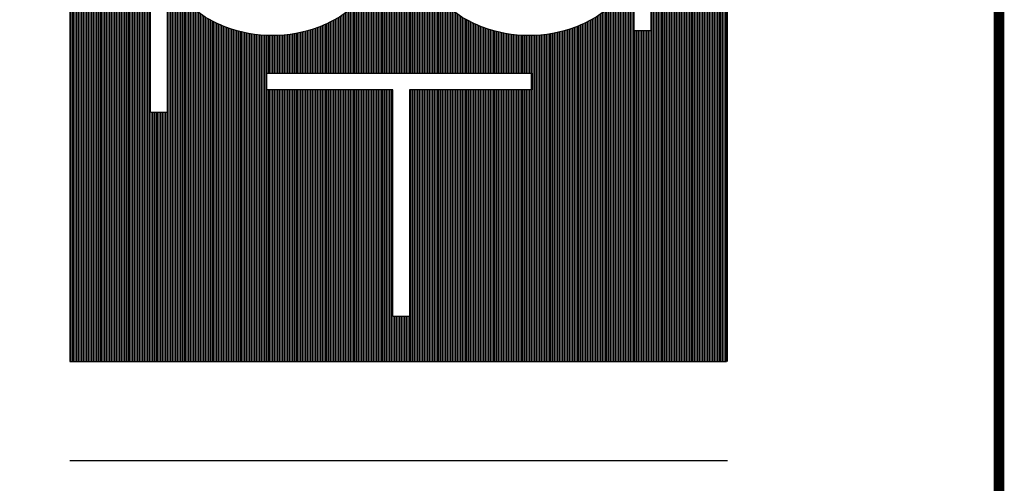
# Model space of a CAD drawing. Extents: x 113.2 to 141.3, y 551.6 to 573.7.
# Drawn here: x 138.9 to 141.3, y 571.3 to 572.4 of the extents above; entities that cross this region are included whole.
import ezdxf

# ---------------------------------------------------------------- set-up
doc = ezdxf.new("R2010")
doc.units = 0
doc.header["$LTSCALE"] = 0.5
doc.header["$MEASUREMENT"] = 0
doc.layers.add('ITB', color=1, linetype='CONTINUOUS')

msp = doc.modelspace()

# ---------------------------------------------------------------- linework, layer by layer
at = {"layer": 'ITB', "color": 3}
for p, q in [((139.0059474, 571.5487948), (139.0059474, 573.145762)), ((139.0099465, 571.5487948), (139.0099465, 573.145762)), ((139.0139456, 571.5487948), (139.0139456, 573.145762)), ((139.0179447, 571.5487948), (139.0179447, 573.145762)), ((139.0219438, 571.5487948), (139.0219438, 573.145762)), ((139.0259429, 571.5487948), (139.0259429, 573.145762)), ((139.029942, 571.5487948), (139.029942, 573.145762)), ((139.0339411, 571.5487948), (139.0339411, 573.145762)), ((139.0379402, 571.5487948), (139.0379402, 573.145762)), ((139.0419393, 571.5487948), (139.0419393, 573.145762)), ((139.0459384, 571.5487948), (139.0459384, 573.145762)), ((139.0499375, 571.5487948), (139.0499375, 573.145762)), ((139.0539366, 571.5487948), (139.0539366, 573.145762)), ((139.0579356, 571.5487948), (139.0579356, 573.145762)), ((139.0619347, 571.5487948), (139.0619347, 573.145762)), ((139.0659338, 571.5487948), (139.0659338, 573.145762)), ((139.0699329, 571.5487948), (139.0699329, 573.145762)), ((139.073932, 571.5487948), (139.073932, 573.145762)), ((139.0779311, 571.5487948), (139.0779311, 573.145762)), ((139.0819302, 571.5487948), (139.0819302, 573.145762)), ((139.0859293, 571.5487948), (139.0859293, 573.145762)), ((139.0899284, 571.5487948), (139.0899284, 573.145762)), ((139.0939275, 571.5487948), (139.0939275, 573.145762)), ((139.0979266, 571.5487948), (139.0979266, 573.145762)), ((139.1019257, 571.5487948), (139.1019257, 573.145762)), ((139.1059248, 571.5487948), (139.1059248, 573.145762)), ((139.1099239, 571.5487948), (139.1099239, 573.145762)), ((139.113923, 571.5487948), (139.113923, 573.145762)), ((139.1179221, 571.5487948), (139.1179221, 573.145762)), ((139.1219212, 571.5487948), (139.1219212, 573.145762)), ((139.1259202, 571.5487948), (139.1259202, 573.145762)), ((139.1299193, 571.5487948), (139.1299193, 573.145762)), ((139.1339184, 571.5487948), (139.1339184, 573.145762)), ((139.1379175, 571.5487948), (139.1379175, 573.145762)), ((139.1419166, 571.5487948), (139.1419166, 573.145762)), ((139.1459157, 571.5487948), (139.1459157, 573.145762)), ((139.1499148, 571.5487948), (139.1499148, 573.145762)), ((139.1539139, 571.5487948), (139.1539139, 573.145762)), ((139.157913, 571.5487948), (139.157913, 573.145762)), ((139.1619121, 571.5487948), (139.1619121, 573.145762)), ((139.1659112, 571.5487948), (139.1659112, 573.145762)), ((139.1699103, 571.5487948), (139.1699103, 573.145762)), ((139.1739094, 571.5487948), (139.1739094, 573.145762)), ((139.1779085, 571.5487948), (139.1779085, 573.145762)), ((139.1819076, 571.5487948), (139.1819076, 573.145762)), ((139.1859067, 571.5487948), (139.1859067, 573.145762)), ((139.1899058, 571.5487948), (139.1899058, 573.145762)), ((139.1939049, 571.5487948), (139.1939049, 573.145762)), ((139.1979039, 571.5487948), (139.1979039, 573.145762)), ((139.793769, 572.2484088), (139.793769, 573.145762)), ((139.7977681, 572.2484088), (139.7977681, 573.145762)), ((139.8017672, 572.2484088), (139.8017672, 573.145762)), ((139.8057663, 572.2484088), (139.8057663, 573.145762)), ((139.8097654, 572.2484088), (139.8097654, 573.145762)), ((139.8137645, 572.2484088), (139.8137645, 573.145762)), ((139.8177635, 572.2484088), (139.8177635, 573.145762)), ((139.8217626, 572.2484088), (139.8217626, 573.145762)), ((140.4176277, 571.5487948), (140.4176277, 573.145762)), ((140.4216268, 571.5487948), (140.4216268, 573.145762)), ((140.4256259, 571.5487948), (140.4256259, 573.145762)), ((140.429625, 571.5487948), (140.429625, 573.145762)), ((140.4336241, 571.5487948), (140.4336241, 573.145762)), ((140.4376231, 571.5487948), (140.4376231, 573.145762)), ((140.4416222, 571.5487948), (140.4416222, 573.145762)), ((140.4456213, 571.5487948), (140.4456213, 573.145762)), ((140.4496204, 571.5487948), (140.4496204, 573.145762)), ((140.4536195, 571.5487948), (140.4536195, 573.145762)), ((140.4576186, 571.5487948), (140.4576186, 573.145762)), ((140.4616177, 571.5487948), (140.4616177, 573.145762)), ((140.4656168, 571.5487948), (140.4656168, 573.145762)), ((140.4696159, 571.5487948), (140.4696159, 573.145762)), ((140.473615, 571.5487948), (140.473615, 573.145762)), ((140.4776141, 571.5487948), (140.4776141, 573.145762)), ((140.4816132, 571.5487948), (140.4816132, 573.145762)), ((140.4856123, 571.5487948), (140.4856123, 573.145762)), ((140.4896114, 571.5487948), (140.4896114, 573.145762)), ((140.4936105, 571.5487948), (140.4936105, 573.145762)), ((140.4976096, 571.5487948), (140.4976096, 573.145762)), ((140.5016087, 571.5487948), (140.5016087, 573.145762)), ((140.5056077, 571.5487948), (140.5056077, 573.145762)), ((140.5096068, 571.5487948), (140.5096068, 573.145762)), ((140.5136059, 571.5487948), (140.5136059, 573.145762)), ((140.517605, 571.5487948), (140.517605, 573.145762)), ((140.5216041, 571.5487948), (140.5216041, 573.145762)), ((140.5256032, 571.5487948), (140.5256032, 573.145762)), ((140.5296023, 571.5487948), (140.5296023, 573.145762)), ((140.5336014, 571.5487948), (140.5336014, 573.145762)), ((140.5376005, 571.5487948), (140.5376005, 573.145762)), ((140.5415996, 571.5487948), (140.5415996, 573.145762)), ((140.5455987, 571.5487948), (140.5455987, 573.145762)), ((140.5495978, 571.5487948), (140.5495978, 573.145762)), ((140.5535969, 571.5487948), (140.5535969, 573.145762)), ((140.557596, 571.5487948), (140.557596, 573.145762)), ((140.5615951, 571.5487948), (140.5615951, 573.145762)), ((140.5655942, 571.5487948), (140.5655942, 573.145762)), ((140.5695933, 571.5487948), (140.5695933, 573.145762)), ((140.5735924, 571.5487948), (140.5735924, 573.145762)), ((140.5775914, 571.5487948), (140.5775914, 573.145762)), ((140.5815905, 571.5487948), (140.5815905, 573.145762)), ((140.5855896, 571.5487948), (140.5855896, 573.145762)), ((140.5895887, 571.5487948), (140.5895887, 573.145762)), ((140.5935878, 571.5487948), (140.5935878, 573.145762)), ((140.5975869, 571.5487948), (140.5975869, 573.145762)), ((140.601586, 571.5487948), (140.601586, 573.145762)), ((139.7897699, 572.2484088), (139.7897699, 572.5865822)), ((139.8257617, 572.2484088), (139.8257617, 572.586378)), ((139.7857708, 572.2484088), (139.7857708, 572.5603085)), ((139.8297608, 572.2484088), (139.8297608, 572.560211)), ((139.7817717, 572.2484088), (139.7817717, 572.5438098)), ((139.8337599, 572.2484088), (139.8337599, 572.5437374)), ((139.7697744, 572.2484088), (139.7697744, 572.5101888)), ((139.7737735, 572.2484088), (139.7737735, 572.5198324)), ((139.7777726, 572.2484088), (139.7777726, 572.530821)), ((139.837759, 572.2484088), (139.837759, 572.5307613)), ((139.8417581, 572.2484088), (139.8417581, 572.5197807)), ((139.8457572, 572.2484088), (139.8457572, 572.5101429)), ((139.7577771, 572.2484088), (139.7577771, 572.4862034)), ((139.7617762, 572.2484088), (139.7617762, 572.4935677)), ((139.7657753, 572.2484088), (139.7657753, 572.5015192)), ((139.8497563, 572.2484088), (139.8497563, 572.5014774)), ((139.8537554, 572.2484088), (139.8537554, 572.4935292)), ((139.8577545, 572.2484088), (139.8577545, 572.4861676)), ((139.241894, 571.5487948), (139.241894, 572.47383)), ((139.2458931, 571.5487948), (139.2458931, 572.4677078)), ((139.2498922, 571.5487948), (139.2498922, 572.4619218)), ((139.7457799, 572.2484088), (139.7457799, 572.4668228)), ((139.7497789, 572.2484088), (139.7497789, 572.4728923)), ((139.753778, 572.2484088), (139.753778, 572.4793346)), ((139.8617536, 572.2484088), (139.8617536, 572.4793011)), ((139.8657527, 572.2484088), (139.8657527, 572.4728607)), ((139.8697518, 572.2484088), (139.8697518, 572.4667931)), ((140.3656395, 571.5487948), (140.3656395, 572.4619502)), ((140.3696385, 571.5487948), (140.3696385, 572.4677378)), ((140.3736376, 571.5487948), (140.3736376, 572.4738618)), ((139.2538913, 571.5487948), (139.2538913, 572.4564364)), ((139.2578904, 571.5487948), (139.2578904, 572.4512226)), ((139.2618895, 571.5487948), (139.2618895, 572.4462559)), ((139.2658885, 571.5487948), (139.2658885, 572.4415159)), ((139.7257844, 572.2484088), (139.7257844, 572.440826)), ((139.7297835, 572.2484088), (139.7297835, 572.4455337)), ((139.7337826, 572.2484088), (139.7337826, 572.4504653)), ((139.7377817, 572.2484088), (139.7377817, 572.4556408)), ((139.7417808, 572.2484088), (139.7417808, 572.4610838)), ((139.8737509, 572.2484088), (139.8737509, 572.4610556)), ((139.87775, 572.2484088), (139.87775, 572.455614)), ((139.8817491, 572.2484088), (139.8817491, 572.4504398)), ((139.8857481, 572.2484088), (139.8857481, 572.4455094)), ((139.8897472, 572.2484088), (139.8897472, 572.4408028)), ((140.3496431, 571.5487948), (140.3496431, 572.4415393)), ((140.3536422, 571.5487948), (140.3536422, 572.4462804)), ((140.3576413, 571.5487948), (140.3576413, 572.4512483)), ((140.3616404, 571.5487948), (140.3616404, 572.4564634)), ((139.2698876, 571.5487948), (139.2698876, 572.436985)), ((139.2738867, 571.5487948), (139.2738867, 572.432648)), ((139.2778858, 571.5487948), (139.2778858, 572.4284919)), ((139.2818849, 571.5487948), (139.2818849, 572.4245053)), ((139.285884, 571.5487948), (139.285884, 572.4206778)), ((139.2898831, 571.5487948), (139.2898831, 572.4170003)), ((139.7017898, 572.2484088), (139.7017898, 572.4164628)), ((139.7057889, 572.2484088), (139.7057889, 572.420119)), ((139.709788, 572.2484088), (139.709788, 572.4239235)), ((139.7137871, 572.2484088), (139.7137871, 572.4278857)), ((139.7177862, 572.2484088), (139.7177862, 572.4320158)), ((139.7217853, 572.2484088), (139.7217853, 572.4363249)), ((139.8937463, 572.2484088), (139.8937463, 572.4363027)), ((139.8977454, 572.2484088), (139.8977454, 572.4319945)), ((139.9017445, 572.2484088), (139.9017445, 572.4278653)), ((139.9057436, 572.2484088), (139.9057436, 572.4239039)), ((139.9097427, 572.2484088), (139.9097427, 572.4201002)), ((139.9137418, 572.2484088), (139.9137418, 572.4164447)), ((140.3256485, 571.5487948), (140.3256485, 572.4170185)), ((140.3296476, 571.5487948), (140.3296476, 572.4206968)), ((140.3336467, 571.5487948), (140.3336467, 572.424525)), ((140.3376458, 571.5487948), (140.3376458, 572.4285125)), ((140.3416449, 571.5487948), (140.3416449, 572.4326694)), ((140.345644, 571.5487948), (140.345644, 572.4370073)), ((139.2938822, 571.5487948), (139.2938822, 572.4134581)), ((139.2978813, 571.5487948), (139.2978813, 572.4100422)), ((139.3018804, 571.5487948), (139.3018804, 572.4067471)), ((139.3058795, 571.5487948), (139.3058795, 572.4035675)), ((139.3098786, 571.5487948), (139.3098786, 572.4004989)), ((139.3138777, 571.5487948), (139.3138777, 572.3975369)), ((139.3178768, 571.5487948), (139.3178768, 572.3946775)), ((139.3218759, 571.5487948), (139.3218759, 572.3919172)), ((139.6697971, 572.2484088), (139.6697971, 572.3915131)), ((139.6737962, 572.2484088), (139.6737962, 572.3942588)), ((139.6777952, 572.2484088), (139.6777952, 572.3971032)), ((139.6817943, 572.2484088), (139.6817943, 572.4000496)), ((139.6857934, 572.2484088), (139.6857934, 572.4031021)), ((139.6897925, 572.2484088), (139.6897925, 572.4062648)), ((139.6937916, 572.2484088), (139.6937916, 572.4095423)), ((139.6977907, 572.2484088), (139.6977907, 572.4129398)), ((139.9177409, 572.2484088), (139.9177409, 572.4129223)), ((139.92174, 572.2484088), (139.92174, 572.4095255)), ((139.9257391, 572.2484088), (139.9257391, 572.4062485)), ((139.9297382, 572.2484088), (139.9297382, 572.4030864)), ((139.9337373, 572.2484088), (139.9337373, 572.4000345)), ((139.9377364, 572.2484088), (139.9377364, 572.3970886)), ((139.9417355, 572.2484088), (139.9417355, 572.3942447)), ((139.9457346, 572.2484088), (139.9457346, 572.3914995)), ((140.2936558, 571.5487948), (140.2936558, 572.3919309)), ((140.2976549, 571.5487948), (140.2976549, 572.3946917)), ((140.3016539, 571.5487948), (140.3016539, 572.3975515)), ((140.305653, 571.5487948), (140.305653, 572.4005141)), ((140.3096521, 571.5487948), (140.3096521, 572.4035833)), ((140.3136512, 571.5487948), (140.3136512, 572.4067634)), ((140.3176503, 571.5487948), (140.3176503, 572.4100592)), ((140.3216494, 571.5487948), (140.3216494, 572.4134756)), ((139.325875, 571.5487948), (139.325875, 572.3892527)), ((139.3298741, 571.5487948), (139.3298741, 572.3866808)), ((139.3338731, 571.5487948), (139.3338731, 572.3841988)), ((139.3378722, 571.5487948), (139.3378722, 572.3818039)), ((139.3418713, 571.5487948), (139.3418713, 572.3794938)), ((139.3458704, 571.5487948), (139.3458704, 572.3772662)), ((139.3498695, 571.5487948), (139.3498695, 572.375119)), ((139.3538686, 571.5487948), (139.3538686, 572.3730501)), ((139.3578677, 571.5487948), (139.3578677, 572.3710579)), ((139.3618668, 571.5487948), (139.3618668, 572.3691404)), ((139.3658659, 571.5487948), (139.3658659, 572.3672962)), ((139.625807, 572.2484088), (139.625807, 572.3670269)), ((139.6298061, 572.2484088), (139.6298061, 572.3688602)), ((139.6338052, 572.2484088), (139.6338052, 572.3707666)), ((139.6378043, 572.2484088), (139.6378043, 572.3727476)), ((139.6418034, 572.2484088), (139.6418034, 572.3748049)), ((139.6458025, 572.2484088), (139.6458025, 572.3769403)), ((139.6498016, 572.2484088), (139.6498016, 572.3791558)), ((139.6538007, 572.2484088), (139.6538007, 572.3814534)), ((139.6577998, 572.2484088), (139.6577998, 572.3838354)), ((139.6617989, 572.2484088), (139.6617989, 572.3863043)), ((139.665798, 572.2484088), (139.665798, 572.3888626)), ((139.9497337, 572.2484088), (139.9497337, 572.3888494)), ((139.9537327, 572.2484088), (139.9537327, 572.3862916)), ((139.9577318, 572.2484088), (139.9577318, 572.3838232)), ((139.9617309, 572.2484088), (139.9617309, 572.3814416)), ((139.96573, 572.2484088), (139.96573, 572.3791444)), ((139.9697291, 572.2484088), (139.9697291, 572.3769293)), ((139.9737282, 572.2484088), (139.9737282, 572.3747943)), ((139.9777273, 572.2484088), (139.9777273, 572.3727374)), ((139.9817264, 572.2484088), (139.9817264, 572.3707568)), ((139.9857255, 572.2484088), (139.9857255, 572.3688508)), ((139.9897246, 572.2484088), (139.9897246, 572.3670178)), ((140.2496657, 571.5487948), (140.2496657, 572.3673053)), ((140.2536648, 571.5487948), (140.2536648, 572.3691499)), ((140.2576639, 571.5487948), (140.2576639, 572.3710677)), ((140.261663, 571.5487948), (140.261663, 572.3730604)), ((140.2656621, 571.5487948), (140.2656621, 572.3751296)), ((140.2696612, 571.5487948), (140.2696612, 572.3772773)), ((140.2736603, 571.5487948), (140.2736603, 572.3795053)), ((140.2776594, 571.5487948), (140.2776594, 572.3818158)), ((140.2816585, 571.5487948), (140.2816585, 572.3842111)), ((140.2856576, 571.5487948), (140.2856576, 572.3866936)), ((140.2896567, 571.5487948), (140.2896567, 572.3892659)), ((139.369865, 571.5487948), (139.369865, 572.3655238)), ((139.3738641, 571.5487948), (139.3738641, 572.3638216)), ((139.3778632, 571.5487948), (139.3778632, 572.3621885)), ((139.3818623, 571.5487948), (139.3818623, 572.3606232)), ((139.3858614, 571.5487948), (139.3858614, 572.3591235)), ((139.3898605, 571.5487948), (139.3898605, 572.3576844)), ((139.3938596, 571.5487948), (139.3938596, 572.356305)), ((139.3978587, 571.5487948), (139.3978587, 572.3549844)), ((139.4018577, 571.5487948), (139.4018577, 572.3537218)), ((139.4058568, 571.5487948), (139.4058568, 572.3525166)), ((139.4098559, 571.5487948), (139.4098559, 572.351368)), ((139.413855, 571.5487948), (139.413855, 572.3502754)), ((139.4178541, 571.5487948), (139.4178541, 572.3492382)), ((139.4218532, 571.5487948), (139.4218532, 572.3482559)), ((139.4258523, 571.5487948), (139.4258523, 572.347328)), ((139.4298514, 571.5487948), (139.4298514, 572.3464539)), ((139.4338505, 571.5487948), (139.4338505, 572.3456332)), ((139.4378496, 571.5487948), (139.4378496, 572.3448656)), ((139.4418487, 571.5487948), (139.4418487, 572.3441505)), ((139.4458478, 571.5487948), (139.4458478, 572.3434877)), ((139.4498469, 571.5487948), (139.4498469, 572.3428768)), ((139.453846, 571.5487948), (139.453846, 572.3423176)), ((139.537827, 572.2484088), (139.537827, 572.3422385)), ((139.541826, 572.2484088), (139.541826, 572.34279)), ((139.5458251, 572.2484088), (139.5458251, 572.3433931)), ((139.5498242, 572.2484088), (139.5498242, 572.3440482)), ((139.5538233, 572.2484088), (139.5538233, 572.3447554)), ((139.5578224, 572.2484088), (139.5578224, 572.3455152)), ((139.5618215, 572.2484088), (139.5618215, 572.3463279)), ((139.5658206, 572.2484088), (139.5658206, 572.3471939)), ((139.5698197, 572.2484088), (139.5698197, 572.3481138)), ((139.5738188, 572.2484088), (139.5738188, 572.349088)), ((139.5778179, 572.2484088), (139.5778179, 572.3501169)), ((139.581817, 572.2484088), (139.581817, 572.3512012)), ((139.5858161, 572.2484088), (139.5858161, 572.3523414)), ((139.5898152, 572.2484088), (139.5898152, 572.3535381)), ((139.5938143, 572.2484088), (139.5938143, 572.3547921)), ((139.5978134, 572.2484088), (139.5978134, 572.356104)), ((139.6018125, 572.2484088), (139.6018125, 572.3574746)), ((139.6058116, 572.2484088), (139.6058116, 572.3589046)), ((139.6098106, 572.2484088), (139.6098106, 572.3603951)), ((139.6138097, 572.2484088), (139.6138097, 572.3619504)), ((139.6178088, 572.2484088), (139.6178088, 572.3635733)), ((139.6218079, 572.2484088), (139.6218079, 572.365265)), ((139.9937237, 572.2484088), (139.9937237, 572.3652563)), ((139.9977228, 572.2484088), (139.9977228, 572.3635649)), ((140.0017219, 572.2484088), (140.0017219, 572.3619424)), ((140.005721, 572.2484088), (140.005721, 572.3603874)), ((140.0097201, 572.2484088), (140.0097201, 572.3588972)), ((140.0137192, 572.2484088), (140.0137192, 572.3574675)), ((140.0177183, 572.2484088), (140.0177183, 572.3560972)), ((140.0217174, 572.2484088), (140.0217174, 572.3547856)), ((140.0257164, 572.2484088), (140.0257164, 572.3535319)), ((140.0297155, 572.2484088), (140.0297155, 572.3523355)), ((140.0337146, 572.2484088), (140.0337146, 572.3511956)), ((140.0377137, 572.2484088), (140.0377137, 572.3501116)), ((140.0417128, 572.2484088), (140.0417128, 572.3490829)), ((140.0457119, 572.2484088), (140.0457119, 572.348109)), ((140.049711, 572.2484088), (140.049711, 572.3471894)), ((140.0537101, 572.2484088), (140.0537101, 572.3463236)), ((140.0577092, 572.2484088), (140.0577092, 572.3455112)), ((140.0617083, 572.2484088), (140.0617083, 572.3447517)), ((140.0657074, 572.2484088), (140.0657074, 572.3440447)), ((140.0697065, 572.2484088), (140.0697065, 572.34339)), ((140.0737056, 572.2484088), (140.0737056, 572.3427871)), ((140.0777047, 572.2484088), (140.0777047, 572.3422358)), ((140.1616856, 571.5487948), (140.1616856, 572.3423203)), ((140.1656847, 571.5487948), (140.1656847, 572.3428798)), ((140.1696838, 571.5487948), (140.1696838, 572.3434909)), ((140.1736829, 571.5487948), (140.1736829, 572.344154)), ((140.177682, 571.5487948), (140.177682, 572.3448693)), ((140.1816811, 571.5487948), (140.1816811, 572.3456372)), ((140.1856802, 571.5487948), (140.1856802, 572.3464582)), ((140.1896793, 571.5487948), (140.1896793, 572.3473325)), ((140.1936784, 571.5487948), (140.1936784, 572.3482607)), ((140.1976775, 571.5487948), (140.1976775, 572.3492433)), ((140.2016766, 571.5487948), (140.2016766, 572.3502808)), ((140.2056757, 571.5487948), (140.2056757, 572.3513736)), ((140.2096748, 571.5487948), (140.2096748, 572.3525225)), ((140.2136739, 571.5487948), (140.2136739, 572.3537281)), ((140.217673, 571.5487948), (140.217673, 572.3549909)), ((140.2216721, 571.5487948), (140.2216721, 572.3563118)), ((140.2256712, 571.5487948), (140.2256712, 572.3576915)), ((140.2296702, 571.5487948), (140.2296702, 572.3591309)), ((140.2336693, 571.5487948), (140.2336693, 572.360631)), ((140.2376684, 571.5487948), (140.2376684, 572.3621966)), ((140.2416675, 571.5487948), (140.2416675, 572.3638301)), ((140.2456666, 571.5487948), (140.2456666, 572.3655325)), ((140.3776367, 571.5487948), (140.3776367, 572.3510308)), ((140.3816358, 571.5487948), (140.3816358, 572.3510308)), ((140.3856349, 571.5487948), (140.3856349, 572.3510308)), ((140.389634, 571.5487948), (140.389634, 572.3510308)), ((140.3936331, 571.5487948), (140.3936331, 572.3510308)), ((140.3976322, 571.5487948), (140.3976322, 572.3510308)), ((140.4016313, 571.5487948), (140.4016313, 572.3510308)), ((140.4056304, 571.5487948), (140.4056304, 572.3510308)), ((140.4096295, 571.5487948), (140.4096295, 572.3510308)), ((140.4136286, 571.5487948), (140.4136286, 572.3510308)), ((139.4578451, 571.5487948), (139.4578451, 572.3418097)), ((139.4618442, 571.5487948), (139.4618442, 572.3413529)), ((139.4658433, 571.5487948), (139.4658433, 572.340947)), ((139.4698424, 571.5487948), (139.4698424, 572.3405918)), ((139.4738414, 571.5487948), (139.4738414, 572.3402871)), ((139.4778405, 571.5487948), (139.4778405, 572.3400328)), ((139.4818396, 571.5487948), (139.4818396, 572.3398288)), ((139.4858387, 572.2484088), (139.4858387, 572.3396749)), ((139.4898378, 572.2484088), (139.4898378, 572.3395711)), ((139.4938369, 572.2484088), (139.4938369, 572.3395174)), ((139.497836, 572.2484088), (139.497836, 572.3395136)), ((139.5018351, 572.2484088), (139.5018351, 572.3395599)), ((139.5058342, 572.2484088), (139.5058342, 572.3396562)), ((139.5098333, 572.2484088), (139.5098333, 572.3398026)), ((139.5138324, 572.2484088), (139.5138324, 572.3399992)), ((139.5178315, 572.2484088), (139.5178315, 572.340246)), ((139.5218306, 572.2484088), (139.5218306, 572.3405431)), ((139.5258297, 572.2484088), (139.5258297, 572.3408907)), ((139.5298288, 572.2484088), (139.5298288, 572.3412891)), ((139.5338279, 572.2484088), (139.5338279, 572.3417382)), ((140.0817038, 572.2484088), (140.0817038, 572.3417358)), ((140.0857029, 572.2484088), (140.0857029, 572.3412869)), ((140.089702, 572.2484088), (140.089702, 572.3408889)), ((140.093701, 572.2484088), (140.093701, 572.3405415)), ((140.0977001, 572.2484088), (140.0977001, 572.3402446)), ((140.1016992, 572.2484088), (140.1016992, 572.339998)), ((140.1056983, 572.2484088), (140.1056983, 572.3398018)), ((140.1096974, 572.2484088), (140.1096974, 572.3396556)), ((140.1136965, 572.2484088), (140.1136965, 572.3395596)), ((140.1176956, 572.2484088), (140.1176956, 572.3395135)), ((140.1216947, 572.2484088), (140.1216947, 572.3395175)), ((140.1256938, 571.5487948), (140.1256938, 572.3395715)), ((140.1296929, 571.5487948), (140.1296929, 572.3396756)), ((140.133692, 571.5487948), (140.133692, 572.3398297)), ((140.1376911, 571.5487948), (140.1376911, 572.340034)), ((140.1416902, 571.5487948), (140.1416902, 572.3402886)), ((140.1456893, 571.5487948), (140.1456893, 572.3405935)), ((140.1496884, 571.5487948), (140.1496884, 572.340949)), ((140.1536875, 571.5487948), (140.1536875, 572.3413551)), ((140.1576866, 571.5487948), (140.1576866, 572.3418121)), ((139.4858387, 571.5487948), (139.4858387, 572.2079236)), ((139.4898378, 571.5487948), (139.4898378, 572.2079236)), ((139.4938369, 571.5487948), (139.4938369, 572.2079236)), ((139.497836, 571.5487948), (139.497836, 572.2079236)), ((139.5018351, 571.5487948), (139.5018351, 572.2079236)), ((139.5058342, 571.5487948), (139.5058342, 572.2079236)), ((139.5098333, 571.5487948), (139.5098333, 572.2079236)), ((139.5138324, 571.5487948), (139.5138324, 572.2079236)), ((139.5178315, 571.5487948), (139.5178315, 572.2079236)), ((139.5218306, 571.5487948), (139.5218306, 572.2079236)), ((139.5258297, 571.5487948), (139.5258297, 572.2079236)), ((139.5298288, 571.5487948), (139.5298288, 572.2079236)), ((139.5338279, 571.5487948), (139.5338279, 572.2079236)), ((139.537827, 571.5487948), (139.537827, 572.2079236)), ((139.541826, 571.5487948), (139.541826, 572.2079236)), ((139.5458251, 571.5487948), (139.5458251, 572.2079236)), ((139.5498242, 571.5487948), (139.5498242, 572.2079236)), ((139.5538233, 571.5487948), (139.5538233, 572.2079236)), ((139.5578224, 571.5487948), (139.5578224, 572.2079236)), ((139.5618215, 571.5487948), (139.5618215, 572.2079236)), ((139.5658206, 571.5487948), (139.5658206, 572.2079236)), ((139.5698197, 571.5487948), (139.5698197, 572.2079236)), ((139.5738188, 571.5487948), (139.5738188, 572.2079236)), ((139.5778179, 571.5487948), (139.5778179, 572.2079236)), ((139.581817, 571.5487948), (139.581817, 572.2079236)), ((139.5858161, 571.5487948), (139.5858161, 572.2079236)), ((139.5898152, 571.5487948), (139.5898152, 572.2079236)), ((139.5938143, 571.5487948), (139.5938143, 572.2079236)), ((139.5978134, 571.5487948), (139.5978134, 572.2079236)), ((139.6018125, 571.5487948), (139.6018125, 572.2079236)), ((139.6058116, 571.5487948), (139.6058116, 572.2079236)), ((139.6098106, 571.5487948), (139.6098106, 572.2079236)), ((139.6138097, 571.5487948), (139.6138097, 572.2079236)), ((139.6178088, 571.5487948), (139.6178088, 572.2079236)), ((139.6218079, 571.5487948), (139.6218079, 572.2079236)), ((139.625807, 571.5487948), (139.625807, 572.2079236)), ((139.6298061, 571.5487948), (139.6298061, 572.2079236)), ((139.6338052, 571.5487948), (139.6338052, 572.2079236)), ((139.6378043, 571.5487948), (139.6378043, 572.2079236)), ((139.6418034, 571.5487948), (139.6418034, 572.2079236)), ((139.6458025, 571.5487948), (139.6458025, 572.2079236)), ((139.6498016, 571.5487948), (139.6498016, 572.2079236)), ((139.6538007, 571.5487948), (139.6538007, 572.2079236)), ((139.6577998, 571.5487948), (139.6577998, 572.2079236)), ((139.6617989, 571.5487948), (139.6617989, 572.2079236)), ((139.665798, 571.5487948), (139.665798, 572.2079236)), ((139.6697971, 571.5487948), (139.6697971, 572.2079236)), ((139.6737962, 571.5487948), (139.6737962, 572.2079236)), ((139.6777952, 571.5487948), (139.6777952, 572.2079236)), ((139.6817943, 571.5487948), (139.6817943, 572.2079236)), ((139.6857934, 571.5487948), (139.6857934, 572.2079236)), ((139.6897925, 571.5487948), (139.6897925, 572.2079236)), ((139.6937916, 571.5487948), (139.6937916, 572.2079236)), ((139.6977907, 571.5487948), (139.6977907, 572.2079236)), ((139.7017898, 571.5487948), (139.7017898, 572.2079236)), ((139.7057889, 571.5487948), (139.7057889, 572.2079236)), ((139.709788, 571.5487948), (139.709788, 572.2079236)), ((139.7137871, 571.5487948), (139.7137871, 572.2079236)), ((139.7177862, 571.5487948), (139.7177862, 572.2079236)), ((139.7217853, 571.5487948), (139.7217853, 572.2079236)), ((139.7257844, 571.5487948), (139.7257844, 572.2079236)), ((139.7297835, 571.5487948), (139.7297835, 572.2079236)), ((139.7337826, 571.5487948), (139.7337826, 572.2079236)), ((139.7377817, 571.5487948), (139.7377817, 572.2079236)), ((139.7417808, 571.5487948), (139.7417808, 572.2079236)), ((139.7457799, 571.5487948), (139.7457799, 572.2079236)), ((139.7497789, 571.5487948), (139.7497789, 572.2079236)), ((139.753778, 571.5487948), (139.753778, 572.2079236)), ((139.7577771, 571.5487948), (139.7577771, 572.2079236)), ((139.7617762, 571.5487948), (139.7617762, 572.2079236)), ((139.7657753, 571.5487948), (139.7657753, 572.2079236)), ((139.7697744, 571.5487948), (139.7697744, 572.2079236)), ((139.7737735, 571.5487948), (139.7737735, 572.2079236)), ((139.7777726, 571.5487948), (139.7777726, 572.2079236)), ((139.7817717, 571.5487948), (139.7817717, 572.2079236)), ((139.7857708, 571.5487948), (139.7857708, 572.2079236)), ((139.8297608, 571.5487948), (139.8297608, 572.2079236)), ((139.8337599, 571.5487948), (139.8337599, 572.2079236)), ((139.837759, 571.5487948), (139.837759, 572.2079236)), ((139.8417581, 571.5487948), (139.8417581, 572.2079236)), ((139.8457572, 571.5487948), (139.8457572, 572.2079236)), ((139.8497563, 571.5487948), (139.8497563, 572.2079236)), ((139.8537554, 571.5487948), (139.8537554, 572.2079236)), ((139.8577545, 571.5487948), (139.8577545, 572.2079236)), ((139.8617536, 571.5487948), (139.8617536, 572.2079236)), ((139.8657527, 571.5487948), (139.8657527, 572.2079236)), ((139.8697518, 571.5487948), (139.8697518, 572.2079236)), ((139.8737509, 571.5487948), (139.8737509, 572.2079236)), ((139.87775, 571.5487948), (139.87775, 572.2079236)), ((139.8817491, 571.5487948), (139.8817491, 572.2079236)), ((139.8857481, 571.5487948), (139.8857481, 572.2079236)), ((139.8897472, 571.5487948), (139.8897472, 572.2079236)), ((139.8937463, 571.5487948), (139.8937463, 572.2079236)), ((139.8977454, 571.5487948), (139.8977454, 572.2079236)), ((139.9017445, 571.5487948), (139.9017445, 572.2079236)), ((139.9057436, 571.5487948), (139.9057436, 572.2079236)), ((139.9097427, 571.5487948), (139.9097427, 572.2079236)), ((139.9137418, 571.5487948), (139.9137418, 572.2079236)), ((139.9177409, 571.5487948), (139.9177409, 572.2079236)), ((139.92174, 571.5487948), (139.92174, 572.2079236)), ((139.9257391, 571.5487948), (139.9257391, 572.2079236)), ((139.9297382, 571.5487948), (139.9297382, 572.2079236)), ((139.9337373, 571.5487948), (139.9337373, 572.2079236)), ((139.9377364, 571.5487948), (139.9377364, 572.2079236)), ((139.9417355, 571.5487948), (139.9417355, 572.2079236)), ((139.9457346, 571.5487948), (139.9457346, 572.2079236)), ((139.9497337, 571.5487948), (139.9497337, 572.2079236)), ((139.9537327, 571.5487948), (139.9537327, 572.2079236)), ((139.9577318, 571.5487948), (139.9577318, 572.2079236)), ((139.9617309, 571.5487948), (139.9617309, 572.2079236)), ((139.96573, 571.5487948), (139.96573, 572.2079236)), ((139.9697291, 571.5487948), (139.9697291, 572.2079236)), ((139.9737282, 571.5487948), (139.9737282, 572.2079236)), ((139.9777273, 571.5487948), (139.9777273, 572.2079236)), ((139.9817264, 571.5487948), (139.9817264, 572.2079236)), ((139.9857255, 571.5487948), (139.9857255, 572.2079236)), ((139.9897246, 571.5487948), (139.9897246, 572.2079236)), ((139.9937237, 571.5487948), (139.9937237, 572.2079236)), ((139.9977228, 571.5487948), (139.9977228, 572.2079236)), ((140.0017219, 571.5487948), (140.0017219, 572.2079236)), ((140.005721, 571.5487948), (140.005721, 572.2079236)), ((140.0097201, 571.5487948), (140.0097201, 572.2079236)), ((140.0137192, 571.5487948), (140.0137192, 572.2079236)), ((140.0177183, 571.5487948), (140.0177183, 572.2079236)), ((140.0217174, 571.5487948), (140.0217174, 572.2079236)), ((140.0257164, 571.5487948), (140.0257164, 572.2079236)), ((140.0297155, 571.5487948), (140.0297155, 572.2079236)), ((140.0337146, 571.5487948), (140.0337146, 572.2079236)), ((140.0377137, 571.5487948), (140.0377137, 572.2079236)), ((140.0417128, 571.5487948), (140.0417128, 572.2079236)), ((140.0457119, 571.5487948), (140.0457119, 572.2079236)), ((140.049711, 571.5487948), (140.049711, 572.2079236)), ((140.0537101, 571.5487948), (140.0537101, 572.2079236)), ((140.0577092, 571.5487948), (140.0577092, 572.2079236)), ((140.0617083, 571.5487948), (140.0617083, 572.2079236)), ((140.0657074, 571.5487948), (140.0657074, 572.2079236)), ((140.0697065, 571.5487948), (140.0697065, 572.2079236)), ((140.0737056, 571.5487948), (140.0737056, 572.2079236)), ((140.0777047, 571.5487948), (140.0777047, 572.2079236)), ((140.0817038, 571.5487948), (140.0817038, 572.2079236)), ((140.0857029, 571.5487948), (140.0857029, 572.2079236)), ((140.089702, 571.5487948), (140.089702, 572.2079236)), ((140.093701, 571.5487948), (140.093701, 572.2079236)), ((140.0977001, 571.5487948), (140.0977001, 572.2079236)), ((140.1016992, 571.5487948), (140.1016992, 572.2079236)), ((140.1056983, 571.5487948), (140.1056983, 572.2079236)), ((140.1096974, 571.5487948), (140.1096974, 572.2079236)), ((140.1136965, 571.5487948), (140.1136965, 572.2079236)), ((140.1176956, 571.5487948), (140.1176956, 572.2079236)), ((140.1216947, 571.5487948), (140.1216947, 572.2079236)), ((139.201903, 571.5487948), (139.201903, 572.1526323)), ((139.2059021, 571.5487948), (139.2059021, 572.1526323)), ((139.2099012, 571.5487948), (139.2099012, 572.1526323)), ((139.2139003, 571.5487948), (139.2139003, 572.1526323)), ((139.2178994, 571.5487948), (139.2178994, 572.1526323)), ((139.2218985, 571.5487948), (139.2218985, 572.1526323)), ((139.2258976, 571.5487948), (139.2258976, 572.1526323)), ((139.2298967, 571.5487948), (139.2298967, 572.1526323)), ((139.2338958, 571.5487948), (139.2338958, 572.1526323)), ((139.2378949, 571.5487948), (139.2378949, 572.1526323)), ((139.7897699, 571.5487948), (139.7897699, 571.6582621)), ((139.793769, 571.5487948), (139.793769, 571.6582621)), ((139.7977681, 571.5487948), (139.7977681, 571.6582621)), ((139.8017672, 571.5487948), (139.8017672, 571.6582621)), ((139.8057663, 571.5487948), (139.8057663, 571.6582621)), ((139.8097654, 571.5487948), (139.8097654, 571.6582621)), ((139.8137645, 571.5487948), (139.8137645, 571.6582621)), ((139.8177635, 571.5487948), (139.8177635, 571.6582621)), ((139.8217626, 571.5487948), (139.8217626, 571.6582621)), ((139.8257617, 571.5487948), (139.8257617, 571.6582621)), ((139.0048438, 571.3088601), (140.601586, 571.3088601))]:
    msp.add_line(p, q, dxfattribs=at)
at = {"layer": 'ITB', "color": 1}
msp.add_lwpolyline([(141.2606041, 551.5711937, 0.025731, 0.025731, 0), (141.2606041, 573.6461937, 0.025731, 0.025731, 0), (138.3433802, 573.6461937, 0.025731, 0.025731, 0), (138.3433802, 551.5711937, 0.025731, 0.025731, 0)], format="xyseb", close=True, dxfattribs=at)
at = {"layer": 'ITB', "color": 7}
for points in [[(139.0048438, 573.145762), (139.0048438, 571.5487948), (140.5991404, 571.5487948), (140.5991404, 573.145762)], [(140.1253756, 572.2079236), (139.8296255, 572.2079236), (139.8296255, 571.6582621), (139.7891403, 571.6582621), (139.7891403, 572.2079236), (139.4832461, 572.2079236), (139.4832461, 572.2484088), (140.1253756, 572.2484088)]]:
    msp.add_lwpolyline(points, close=True, dxfattribs=at)
for points in [[(140.3267292, 572.8043563, -0.068920699), (140.3748949, 572.7464914), (140.3748949, 573.0680068), (140.4153801, 573.0680068), (140.4153801, 572.3510308), (140.3748949, 572.3510308), (140.3748949, 572.4758633, -0.0689207), (140.3267292, 572.4179984, -0.094801843), (140.232306, 572.3601125, -0.090475469), (140.1193762, 572.3395091, -0.090475469), (140.0064464, 572.3601125, -0.094801843), (139.9120232, 572.4179984, -0.101638974), (139.8470422, 572.5072682, -0.107065089), (139.8245341, 572.6111774, -0.107065089), (139.8470422, 572.7150866, -0.101638974), (139.9120232, 572.8043563, -0.094801843), (140.0064464, 572.8622422, -0.090475469), (140.1193762, 572.8828456, -0.090475469), (140.232306, 572.8622422, -0.094801843)], [(139.3832054, 572.3601125, -0.094801843), (139.2887822, 572.4179984, -0.0689207), (139.2406166, 572.4758633), (139.2406166, 572.1526323), (139.2001314, 572.1526323), (139.2001314, 572.8696082), (139.2406166, 572.8696082), (139.2406166, 572.7464914, -0.0689207), (139.2887822, 572.8043563, -0.094801843), (139.3832054, 572.8622422, -0.090475469), (139.4961352, 572.8828456, -0.090475469), (139.609065, 572.8622422, -0.094801843), (139.7034883, 572.8043563, -0.101638974), (139.7684692, 572.7150866, -0.107065089), (139.7909773, 572.6111774, -0.107065089), (139.7684692, 572.5072682, -0.101638974), (139.7034883, 572.4179984, -0.094801843), (139.609065, 572.3601125, -0.090475469), (139.4961352, 572.3395091, -0.090475469)]]:
    msp.add_lwpolyline(points, format="xyb", close=True, dxfattribs=at)

doc.saveas('drawing.dxf')
